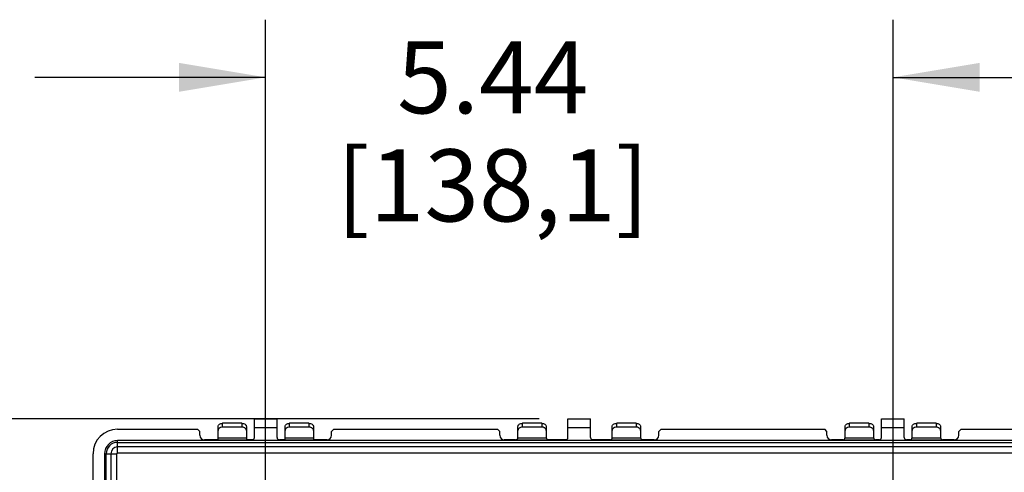
# Model space of a CAD drawing. Units: inches. Extents: x 0 to 10.3, y 0 to 8.2.
# Drawn here: x 6.6 to 8.7, y 5.1 to 6.1 of the extents above; entities that cross this region are included whole.
import ezdxf

# ---------------------------------------------------------------- set-up
doc = ezdxf.new("R2010")
doc.units = ezdxf.units.IN
doc.header["$LTSCALE"] = 0.605
doc.header["$MEASUREMENT"] = 0
doc.layers.get('0').update_dxf_attribs({"linetype": 'CONTINUOUS'})
doc.layers.add('0_COMPONENTS', color=7, linetype='CONTINUOUS')
doc.styles.get("Standard").update_dxf_attribs({"font": 'txt', "width": 0.8})
doc.dimstyles.new('DIMSTYLE_1', dxfattribs={"dimtxt": 0.15625, "dimasz": 0.1875, "dimexe": 0.125, "dimexo": 0.0625, "dimgap": 0.078125, "dimtad": 0, "dimtih": 1, "dimtoh": 1, "dimlfac": 4, "dimzin": 4, "dimdsep": 46, "dimtxsty": 'STANDARD', "dimblk": '_FILLED', "dimblk1": '_FILLED', "dimblk2": '_FILLED', "dimcen": 0.09, "dimadec": 0, "dimazin": 0, "dimtfac": 1, "dimtofl": 0, "dimtmove": 0, "dimatfit": 3, "dimldrblk": '_FILLED', "dimfxl": 1, "dimtolj": 1, "dimtzin": 4, "dimarcsym": 0})

# ---------------------------------------------------------------- blocks, each defined once
blk = doc.blocks.new('_FILLED')
at = {"color": 0, "linetype": 'BYBLOCK'}
blk.add_solid([(0, 0), (-1, 0.167), (-1, -0.167)], dxfattribs=at)
blk = doc.blocks.new('*D3')
at = {"color": 2, "linetype": 'CONTINUOUS'}
for p, q in [((7.6966, 5.2278), (6.2069, 5.2278)), ((6.3319, 5.2278), (6.3319, 4.7738)), ((6.3319, 4.0073), (6.3319, 4.2269)), ((7.6966, 4.0073), (6.2069, 4.0073))]:
    blk.add_line(p, q, dxfattribs=at)
at = {"color": 2, "linetype": 'CONTINUOUS', "xscale": 0.1875, "yscale": 0.1875, "zscale": 0.1875}
for p, rotation in [((6.3319, 5.2278), 90), ((6.3319, 4.0073), 270)]:
    blk.add_blockref('_FILLED', p, dxfattribs=dict(at, rotation=rotation))
at = {"color": 2, "linetype": 'CONTINUOUS', "insert": (6.2694, 4.6957), "char_height": 0.15625, "width": 0.625, "attachment_point": 2, "line_spacing_factor": 0.9}
blk.add_mtext('4.88\\P[124]', dxfattribs=at)
blk = doc.blocks.new('*D9')
at = {"color": 2, "linetype": 'CONTINUOUS'}
for p, q in [((9.5021, 5.0278), (9.5021, 5.5278)), ((8.5257, 5.0278), (9.6271, 5.0278)), ((8.5257, 4.2073), (9.6271, 4.2073)), ((9.5021, 4.2073), (9.5021, 3.7073))]:
    blk.add_line(p, q, dxfattribs=at)
at = {"color": 2, "linetype": 'CONTINUOUS', "xscale": 0.1875, "yscale": 0.1875, "zscale": 0.1875}
for p, rotation in [((9.5021, 5.0278), 270), ((9.5021, 4.2073), 90)]:
    blk.add_blockref('_FILLED', p, dxfattribs=dict(at, rotation=rotation))
at = {"color": 2, "linetype": 'CONTINUOUS', "insert": (9.3771, 4.8821), "char_height": 0.15625, "width": 0.75, "attachment_point": 2, "line_spacing_factor": 0.9}
blk.add_mtext('3.28\\P[83,4]', dxfattribs=at)
blk = doc.blocks.new('*D10')
at = {"color": 2, "linetype": 'CONTINUOUS'}
for p, q in [((7.1042, 5.0903), (7.1042, 6.0935)), ((8.4632, 5.0903), (8.4632, 6.0935)), ((7.1042, 5.9685), (6.6042, 5.9685)), ((8.4632, 5.9685), (8.9632, 5.9685))]:
    blk.add_line(p, q, dxfattribs=at)
at = {"color": 2, "linetype": 'CONTINUOUS', "xscale": 0.1875, "yscale": 0.1875, "zscale": 0.1875}
blk.add_blockref('_FILLED', (7.1042, 5.9685), dxfattribs=at)
at = {"color": 2, "linetype": 'CONTINUOUS', "xscale": 0.1875, "yscale": 0.1875, "zscale": 0.1875, "rotation": 180}
blk.add_blockref('_FILLED', (8.4632, 5.9685), dxfattribs=at)
at = {"color": 2, "linetype": 'CONTINUOUS', "insert": (7.5962, 6.0467), "char_height": 0.15625, "width": 0.875, "attachment_point": 2, "line_spacing_factor": 0.9}
blk.add_mtext('5.44\\P[138,1]', dxfattribs=at)

msp = doc.modelspace()

# ---------------------------------------------------------------- linework, layer by layer
at = {"layer": '0_COMPONENTS', "color": 7, "linetype": 'CONTINUOUS'}
for p, q in [((7.0799, 5.1874), (7.0799, 5.2278)), ((7.0799, 5.2278), (7.1292, 5.2278)), ((7.1292, 5.1874), (7.1292, 5.2278)), ((7.7591, 5.1874), (7.7591, 5.2278)), ((7.7591, 5.2278), (7.8083, 5.2278)), ((7.8083, 5.1874), (7.8083, 5.2278)), ((8.4382, 5.1874), (8.4382, 5.2278)), ((8.4382, 5.2278), (8.4874, 5.2278)), ((8.4874, 5.1874), (8.4874, 5.2278)), ((6.7837, 5.2056), (6.9569, 5.2056)), ((6.9618, 5.2007), (6.9569, 5.2056)), ((7.0012, 5.1825), (7.0012, 5.2115)), ((7.0529, 5.2184), (7.011, 5.2184)), ((7.0529, 5.21), (7.011, 5.21)), ((7.0627, 5.2115), (7.0627, 5.1825)), ((7.0799, 5.2089), (7.1292, 5.2089)), ((7.1464, 5.1825), (7.1464, 5.2115)), ((7.1981, 5.2184), (7.1562, 5.2184)), ((7.1981, 5.21), (7.1562, 5.21)), ((7.2079, 5.2115), (7.2079, 5.1825)), ((7.2522, 5.2056), (7.2473, 5.2007)), ((7.2522, 5.2056), (7.6065, 5.2056)), ((7.6114, 5.2007), (7.6065, 5.2056)), ((7.6508, 5.1874), (7.6508, 5.2115)), ((7.7025, 5.2184), (7.6607, 5.2184)), ((7.7025, 5.21), (7.6607, 5.21)), ((7.7123, 5.2115), (7.7123, 5.1874)), ((7.7591, 5.2089), (7.8083, 5.2089)), ((7.855, 5.1874), (7.855, 5.2115)), ((7.9067, 5.2184), (7.8649, 5.2184)), ((7.9067, 5.21), (7.8649, 5.21)), ((7.9166, 5.2115), (7.9166, 5.1874)), ((7.9608, 5.2056), (7.9559, 5.2007)), ((7.9608, 5.2056), (8.3152, 5.2056)), ((8.3201, 5.2007), (8.3152, 5.2056)), ((8.3595, 5.1874), (8.3595, 5.2115)), ((8.4111, 5.2184), (8.3693, 5.2184)), ((8.4111, 5.21), (8.3693, 5.21)), ((8.421, 5.2115), (8.421, 5.1874)), ((8.4382, 5.2089), (8.4874, 5.2089)), ((8.5046, 5.1874), (8.5046, 5.2115)), ((8.5563, 5.2184), (8.5145, 5.2184)), ((8.5563, 5.21), (8.5145, 5.21)), ((8.5662, 5.2115), (8.5662, 5.1874)), ((8.6105, 5.2056), (8.6055, 5.2007)), ((8.6105, 5.2056), (8.7837, 5.2056)), ((6.9618, 5.1923), (6.9618, 5.2007)), ((7.0012, 5.1825), (6.9717, 5.1825)), ((7.075, 5.1825), (7.0627, 5.1825)), ((7.1464, 5.1825), (7.1341, 5.1825)), ((7.2374, 5.1825), (7.2079, 5.1825)), ((7.2473, 5.1923), (7.2473, 5.2007)), ((7.6114, 5.1923), (7.6114, 5.2007)), ((7.6459, 5.1825), (7.6213, 5.1825)), ((7.7542, 5.1825), (7.7172, 5.1825)), ((7.8501, 5.1825), (7.8132, 5.1825)), ((7.9461, 5.1825), (7.9215, 5.1825)), ((7.9559, 5.1923), (7.9559, 5.2007)), ((8.3201, 5.1923), (8.3201, 5.2007)), ((8.3545, 5.1825), (8.3299, 5.1825)), ((8.4333, 5.1825), (8.4259, 5.1825)), ((8.4997, 5.1825), (8.4923, 5.1825)), ((8.5957, 5.1825), (8.5711, 5.1825)), ((8.6055, 5.1923), (8.6055, 5.2007)), ((6.7305, 4.7947), (6.7305, 5.1525))]:
    msp.add_line(p, q, dxfattribs=at)
at = {"layer": '0_COMPONENTS', "color": 9, "linetype": 'CONTINUOUS'}
for p, q in [((7.011, 5.21), (7.011, 5.2184)), ((7.0529, 5.2184), (7.0529, 5.21)), ((7.1562, 5.21), (7.1562, 5.2184)), ((7.1981, 5.2184), (7.1981, 5.21)), ((7.6607, 5.21), (7.6607, 5.2184)), ((7.7025, 5.2184), (7.7025, 5.21)), ((7.8649, 5.21), (7.8649, 5.2184)), ((7.9067, 5.2184), (7.9067, 5.21)), ((8.3693, 5.21), (8.3693, 5.2184)), ((8.4111, 5.2184), (8.4111, 5.21)), ((8.5145, 5.21), (8.5145, 5.2184)), ((8.5563, 5.2184), (8.5563, 5.21)), ((7.0627, 5.186), (7.0012, 5.186)), ((7.0012, 5.1825), (7.0627, 5.1825)), ((7.2079, 5.186), (7.1464, 5.186)), ((7.1464, 5.1825), (7.2079, 5.1825)), ((7.6459, 5.1825), (7.7172, 5.1825)), ((7.7125, 5.186), (7.6506, 5.186)), ((7.8501, 5.1825), (7.9215, 5.1825)), ((7.9168, 5.186), (7.8548, 5.186)), ((8.3545, 5.1825), (8.4259, 5.1825)), ((8.4212, 5.186), (8.3593, 5.186)), ((8.4997, 5.1825), (8.5711, 5.1825)), ((8.5664, 5.186), (8.5044, 5.186)), ((6.7837, 5.1541), (6.7837, 5.1808)), ((8.7837, 5.1808), (6.7837, 5.1808)), ((6.7837, 5.177), (8.7837, 5.177)), ((8.7837, 5.167), (6.7837, 5.167)), ((6.7554, 5.1525), (6.7554, 4.0826)), ((6.7554, 5.1525), (6.7821, 5.1525)), ((6.7592, 4.0826), (6.7592, 5.1525)), ((6.7692, 5.1525), (6.7692, 4.0826)), ((6.7821, 4.0826), (6.7821, 5.1525)), ((6.7837, 5.1541), (8.7837, 5.1541))]:
    msp.add_line(p, q, dxfattribs=at)
at = {"layer": '0_COMPONENTS', "color": 7, "linetype": 'CONTINUOUS'}
for centre, radius, start, end in [((6.7837, 5.1525), 0.0531, 90, 180), ((6.9717, 5.1923), 0.00984, 180, 270), ((7.075, 5.1874), 0.00492, 270, 360), ((7.1341, 5.1874), 0.00492, 180, 270), ((7.2374, 5.1923), 0.00984, 270, 360), ((7.6213, 5.1923), 0.00984, 180, 270), ((7.6459, 5.1874), 0.00492, 270, 360), ((7.7172, 5.1874), 0.00492, 180, 270), ((7.7542, 5.1874), 0.00492, 270, 360), ((7.8132, 5.1874), 0.00492, 180, 270), ((7.8501, 5.1874), 0.00492, 270, 360), ((7.9215, 5.1874), 0.00492, 180, 270), ((7.9461, 5.1923), 0.00984, 270, 360), ((8.3299, 5.1923), 0.00984, 180, 270), ((8.3545, 5.1874), 0.00492, 270, 360), ((8.4259, 5.1874), 0.00492, 180, 270), ((8.4333, 5.1874), 0.00492, 270, 360), ((8.4923, 5.1874), 0.00492, 180, 270), ((8.4997, 5.1874), 0.00492, 270, 360), ((8.5711, 5.1874), 0.00492, 180, 270), ((8.5957, 5.1923), 0.00984, 270, 360)]:
    msp.add_arc(centre, radius, start, end, dxfattribs=at)
at = {"layer": '0_COMPONENTS', "color": 9, "linetype": 'CONTINUOUS'}
for radius, end in [(0.0283, 180), (0.0245, 180), (0.0145, 180), (0.0016, 180.0006)]:
    msp.add_arc((6.7837, 5.1525), radius, 90, end, dxfattribs=at)
at = {"layer": '0_COMPONENTS', "color": 7, "linetype": 'CONTINUOUS'}
for points, knots in [([(7.0012, 5.2115), (7.0012, 5.2124), (7.0018, 5.2144), (7.0041, 5.2166), (7.0073, 5.2181), (7.0098, 5.2184), (7.011, 5.2184)], [0, 0, 0, 0, 0.209488, 0.444658, 0.712005, 1, 1, 1, 1]), ([(7.0041, 5.2079), (7.0032, 5.2073), (7.0018, 5.2059), (7.0012, 5.2039), (7.0012, 5.203)], [0, 0, 0, 0, 0.528878, 1, 1, 1, 1]), ([(7.011, 5.21), (7.0104, 5.21), (7.008, 5.2098), (7.0056, 5.209), (7.0041, 5.2079)], [0, 0, 0, 0, 0.262725, 1, 1, 1, 1]), ([(7.0529, 5.2184), (7.0541, 5.2184), (7.0566, 5.2181), (7.0598, 5.2166), (7.0621, 5.2144), (7.0627, 5.2124), (7.0627, 5.2115)], [0, 0, 0, 0, 0.287995, 0.555342, 0.790512, 1, 1, 1, 1]), ([(7.0598, 5.2079), (7.0594, 5.2083), (7.0572, 5.2095), (7.0547, 5.21), (7.0529, 5.21)], [0, 0, 0, 0, 0.235523, 1, 1, 1, 1]), ([(7.0627, 5.203), (7.0627, 5.2039), (7.0621, 5.2059), (7.0607, 5.2073), (7.0598, 5.2079)], [0, 0, 0, 0, 0.471122, 1, 1, 1, 1]), ([(7.1464, 5.2115), (7.1464, 5.2124), (7.147, 5.2144), (7.1493, 5.2166), (7.1525, 5.2181), (7.155, 5.2184), (7.1562, 5.2184)], [0, 0, 0, 0, 0.209488, 0.444658, 0.712005, 1, 1, 1, 1]), ([(7.1493, 5.2079), (7.1484, 5.2073), (7.147, 5.2059), (7.1464, 5.2039), (7.1464, 5.203)], [0, 0, 0, 0, 0.528878, 1, 1, 1, 1]), ([(7.1562, 5.21), (7.1556, 5.21), (7.1532, 5.2098), (7.1507, 5.209), (7.1493, 5.2079)], [0, 0, 0, 0, 0.262725, 1, 1, 1, 1]), ([(7.1981, 5.2184), (7.1993, 5.2184), (7.2018, 5.2181), (7.205, 5.2166), (7.2073, 5.2144), (7.2079, 5.2124), (7.2079, 5.2115)], [0, 0, 0, 0, 0.287995, 0.555342, 0.790512, 1, 1, 1, 1]), ([(7.205, 5.2079), (7.2045, 5.2083), (7.2024, 5.2095), (7.1999, 5.21), (7.1981, 5.21)], [0, 0, 0, 0, 0.235523, 1, 1, 1, 1]), ([(7.2079, 5.203), (7.2079, 5.2039), (7.2073, 5.2059), (7.2059, 5.2073), (7.205, 5.2079)], [0, 0, 0, 0, 0.471122, 1, 1, 1, 1]), ([(7.6508, 5.2115), (7.6508, 5.2124), (7.6514, 5.2144), (7.6537, 5.2166), (7.6569, 5.2181), (7.6594, 5.2184), (7.6607, 5.2184)], [0, 0, 0, 0, 0.209488, 0.444658, 0.712005, 1, 1, 1, 1]), ([(7.6537, 5.2079), (7.6528, 5.2073), (7.6514, 5.2059), (7.6508, 5.2039), (7.6508, 5.203)], [0, 0, 0, 0, 0.528878, 1, 1, 1, 1]), ([(7.6607, 5.21), (7.66, 5.21), (7.6576, 5.2098), (7.6552, 5.209), (7.6537, 5.2079)], [0, 0, 0, 0, 0.262725, 1, 1, 1, 1]), ([(7.7025, 5.2184), (7.7037, 5.2184), (7.7062, 5.2181), (7.7094, 5.2166), (7.7117, 5.2144), (7.7123, 5.2124), (7.7123, 5.2115)], [0, 0, 0, 0, 0.287995, 0.555342, 0.790512, 1, 1, 1, 1]), ([(7.7094, 5.2079), (7.709, 5.2083), (7.7068, 5.2095), (7.7043, 5.21), (7.7025, 5.21)], [0, 0, 0, 0, 0.235523, 1, 1, 1, 1]), ([(7.7123, 5.203), (7.7123, 5.2039), (7.7117, 5.2059), (7.7103, 5.2073), (7.7094, 5.2079)], [0, 0, 0, 0, 0.471122, 1, 1, 1, 1]), ([(7.855, 5.2115), (7.855, 5.2124), (7.8556, 5.2144), (7.8579, 5.2166), (7.8612, 5.2181), (7.8636, 5.2184), (7.8649, 5.2184)], [0, 0, 0, 0, 0.209488, 0.444658, 0.712005, 1, 1, 1, 1]), ([(7.8579, 5.2079), (7.8571, 5.2073), (7.8556, 5.2059), (7.855, 5.2039), (7.855, 5.203)], [0, 0, 0, 0, 0.528878, 1, 1, 1, 1]), ([(7.8649, 5.21), (7.8642, 5.21), (7.8618, 5.2098), (7.8594, 5.209), (7.8579, 5.2079)], [0, 0, 0, 0, 0.262725, 1, 1, 1, 1]), ([(7.9067, 5.2184), (7.908, 5.2184), (7.9104, 5.2181), (7.9137, 5.2166), (7.916, 5.2144), (7.9166, 5.2124), (7.9166, 5.2115)], [0, 0, 0, 0, 0.287995, 0.555342, 0.790512, 1, 1, 1, 1]), ([(7.9137, 5.2079), (7.9132, 5.2083), (7.9111, 5.2095), (7.9086, 5.21), (7.9067, 5.21)], [0, 0, 0, 0, 0.235523, 1, 1, 1, 1]), ([(7.9166, 5.203), (7.9166, 5.2039), (7.916, 5.2059), (7.9145, 5.2073), (7.9137, 5.2079)], [0, 0, 0, 0, 0.471122, 1, 1, 1, 1]), ([(8.3595, 5.2115), (8.3595, 5.2124), (8.3601, 5.2144), (8.3624, 5.2166), (8.3656, 5.2181), (8.368, 5.2184), (8.3693, 5.2184)], [0, 0, 0, 0, 0.209488, 0.444658, 0.712005, 1, 1, 1, 1]), ([(8.3624, 5.2079), (8.3615, 5.2073), (8.3601, 5.2059), (8.3595, 5.2039), (8.3595, 5.203)], [0, 0, 0, 0, 0.528878, 1, 1, 1, 1]), ([(8.3693, 5.21), (8.3687, 5.21), (8.3662, 5.2098), (8.3638, 5.209), (8.3624, 5.2079)], [0, 0, 0, 0, 0.262725, 1, 1, 1, 1]), ([(8.4111, 5.2184), (8.4124, 5.2184), (8.4149, 5.2181), (8.4181, 5.2166), (8.4204, 5.2144), (8.421, 5.2124), (8.421, 5.2115)], [0, 0, 0, 0, 0.287995, 0.555342, 0.790512, 1, 1, 1, 1]), ([(8.4181, 5.2079), (8.4176, 5.2083), (8.4155, 5.2095), (8.413, 5.21), (8.4111, 5.21)], [0, 0, 0, 0, 0.235523, 1, 1, 1, 1]), ([(8.421, 5.203), (8.421, 5.2039), (8.4204, 5.2059), (8.4189, 5.2073), (8.4181, 5.2079)], [0, 0, 0, 0, 0.471122, 1, 1, 1, 1]), ([(8.5046, 5.2115), (8.5046, 5.2124), (8.5052, 5.2144), (8.5075, 5.2166), (8.5108, 5.2181), (8.5132, 5.2184), (8.5145, 5.2184)], [0, 0, 0, 0, 0.209488, 0.444658, 0.712005, 1, 1, 1, 1]), ([(8.5075, 5.2079), (8.5067, 5.2073), (8.5052, 5.2059), (8.5046, 5.2039), (8.5046, 5.203)], [0, 0, 0, 0, 0.528878, 1, 1, 1, 1]), ([(8.5145, 5.21), (8.5138, 5.21), (8.5114, 5.2098), (8.509, 5.209), (8.5075, 5.2079)], [0, 0, 0, 0, 0.262725, 1, 1, 1, 1]), ([(8.5563, 5.2184), (8.5576, 5.2184), (8.56, 5.2181), (8.5633, 5.2166), (8.5656, 5.2144), (8.5662, 5.2124), (8.5662, 5.2115)], [0, 0, 0, 0, 0.287995, 0.555342, 0.790512, 1, 1, 1, 1]), ([(8.5633, 5.2079), (8.5628, 5.2083), (8.5607, 5.2095), (8.5582, 5.21), (8.5563, 5.21)], [0, 0, 0, 0, 0.235523, 1, 1, 1, 1]), ([(8.5662, 5.203), (8.5662, 5.2039), (8.5656, 5.2059), (8.5641, 5.2073), (8.5633, 5.2079)], [0, 0, 0, 0, 0.471122, 1, 1, 1, 1])]:
    msp.add_open_spline(points, degree=3, knots=knots, dxfattribs=at)

# ---------------------------------------------------------------- dimensions: what is measured, and where the dimension line sits
at = {"color": 2, "linetype": 'CONTINUOUS'}
for base, p1, p2, angle, picture, middle in [((7.1042, 5.9685), (8.4632, 5.0278), (7.1042, 5.0278), 180, '*D10', (7.7837, 5.8513)), ((9.5021, 5.0278), (8.4632, 4.2073), (8.4632, 5.0278), 90, '*D9', (9.5021, 4.6868)), ((6.3319, 5.2278), (7.7591, 4.0073), (7.7591, 5.2278), 90, '*D3', (6.3319, 4.5003))]:
    dim = msp.add_linear_dim(base=base, p1=p1, p2=p2, angle=angle, dimstyle='DIMSTYLE_1', dxfattribs=at)
    dim.commit()
    dim.dimension.update_dxf_attribs({"geometry": picture, "text_midpoint": middle, "dimtype": 160})

doc.saveas('drawing.dxf')
